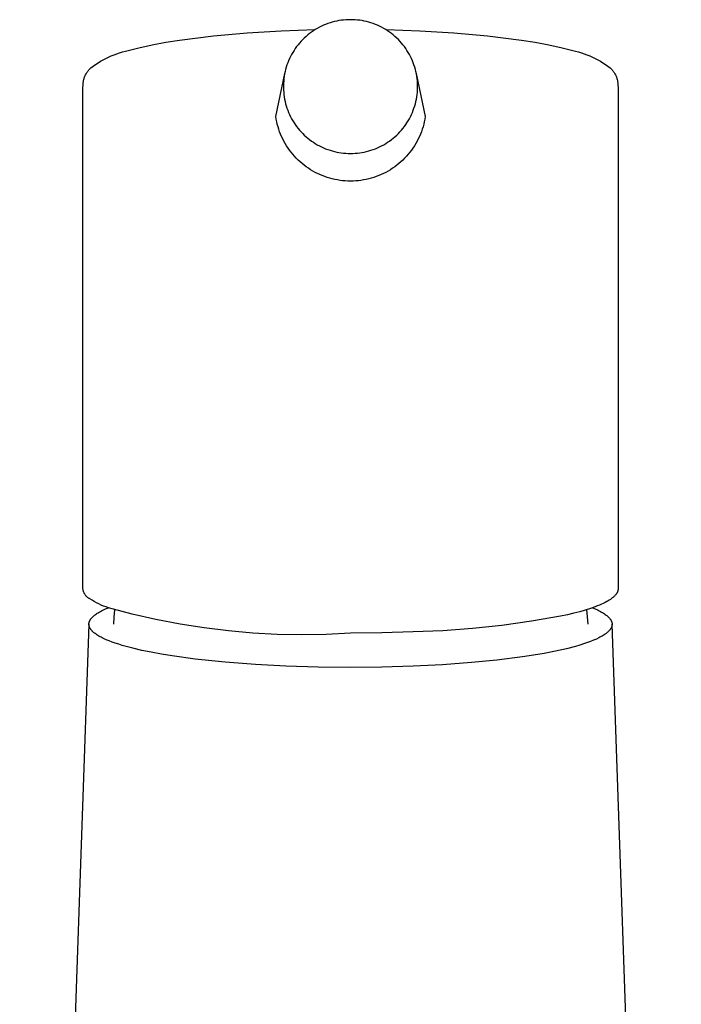
# Model space of a CAD drawing. Units: millimetres. Extents: x -157 to 98, y -209 to 229.
# Drawn here: x 52 to 98, y 161 to 229 of the extents above; entities that cross this region are included whole.
import ezdxf

# ---------------------------------------------------------------- set-up
doc = ezdxf.new("R2010")
doc.units = ezdxf.units.MM
doc.header["$MEASUREMENT"] = 0
doc.layers.add('Default', color=7, linetype='Continuous', true_color=0x000000)

msp = doc.modelspace()

# ---------------------------------------------------------------- linework, layer by layer
at = {"layer": 'Default', "color": 7, "true_color": 0xffffff}
for p, q in [((73.767, 229.365), (73.611, 229.324)), ((73.924, 229.4), (73.767, 229.365)), ((74.082, 229.43), (73.924, 229.4)), ((74.241, 229.454), (74.082, 229.43)), ((74.4, 229.473), (74.241, 229.454)), ((74.561, 229.487), (74.4, 229.473)), ((74.721, 229.495), (74.561, 229.487)), ((74.882, 229.497), (74.721, 229.495)), ((75.043, 229.495), (74.882, 229.497)), ((75.204, 229.487), (75.043, 229.495)), ((75.364, 229.473), (75.204, 229.487)), ((75.524, 229.454), (75.364, 229.473)), ((75.683, 229.43), (75.524, 229.454)), ((75.841, 229.4), (75.683, 229.43)), ((75.997, 229.365), (75.841, 229.4)), ((76.153, 229.324), (75.997, 229.365)), ((67.705, 228.585), (70.067, 228.731)), ((70.067, 228.731), (72.433, 228.807)), ((72.3, 228.724), (72.168, 228.633)), ((72.436, 228.81), (72.3, 228.724)), ((72.575, 228.892), (72.436, 228.81)), ((72.716, 228.969), (72.575, 228.892)), ((72.86, 229.041), (72.716, 228.969)), ((73.006, 229.108), (72.86, 229.041)), ((73.154, 229.17), (73.006, 229.108)), ((73.305, 229.226), (73.154, 229.17)), ((73.457, 229.278), (73.305, 229.226)), ((73.611, 229.324), (73.457, 229.278)), ((76.307, 229.278), (76.153, 229.324)), ((76.459, 229.226), (76.307, 229.278)), ((76.61, 229.17), (76.459, 229.226)), ((76.758, 229.108), (76.61, 229.17)), ((76.905, 229.041), (76.758, 229.108)), ((77.048, 228.969), (76.905, 229.041)), ((77.19, 228.892), (77.048, 228.969)), ((77.328, 228.81), (77.19, 228.892)), ((77.464, 228.724), (77.328, 228.81)), ((77.331, 228.807), (79.697, 228.731)), ((77.596, 228.633), (77.464, 228.724)), ((79.697, 228.731), (82.06, 228.585)), ((62.047, 227.936), (62.998, 228.082)), ((62.998, 228.082), (65.347, 228.369)), ((65.347, 228.369), (67.705, 228.585)), ((71.446, 227.995), (71.339, 227.875)), ((71.557, 228.111), (71.446, 227.995)), ((71.672, 228.224), (71.557, 228.111)), ((71.79, 228.333), (71.672, 228.224)), ((71.913, 228.437), (71.79, 228.333)), ((72.039, 228.537), (71.913, 228.437)), ((72.168, 228.633), (72.039, 228.537)), ((77.726, 228.537), (77.596, 228.633)), ((77.852, 228.437), (77.726, 228.537)), ((77.974, 228.333), (77.852, 228.437)), ((78.093, 228.224), (77.974, 228.333)), ((78.208, 228.111), (78.093, 228.224)), ((78.318, 227.995), (78.208, 228.111)), ((78.425, 227.875), (78.318, 227.995)), ((82.06, 228.585), (84.417, 228.369)), ((84.417, 228.369), (86.767, 228.082)), ((86.767, 228.082), (87.717, 227.936)), ((59.032, 227.254), (59.233, 227.305)), ((59.233, 227.305), (60.164, 227.547)), ((60.164, 227.547), (61.102, 227.757)), ((61.102, 227.757), (62.047, 227.936)), ((70.955, 227.359), (70.871, 227.222)), ((71.044, 227.493), (70.955, 227.359)), ((71.138, 227.624), (71.044, 227.493)), ((71.236, 227.751), (71.138, 227.624)), ((71.339, 227.875), (71.236, 227.751)), ((78.528, 227.751), (78.425, 227.875)), ((78.626, 227.624), (78.528, 227.751)), ((78.72, 227.493), (78.626, 227.624)), ((78.809, 227.359), (78.72, 227.493)), ((78.894, 227.222), (78.809, 227.359)), ((87.717, 227.936), (88.662, 227.757)), ((88.662, 227.757), (89.6, 227.547)), ((89.6, 227.547), (90.531, 227.305)), ((90.531, 227.305), (90.732, 227.254)), ((57.329, 226.5), (57.506, 226.609)), ((57.506, 226.609), (57.687, 226.712)), ((57.687, 226.712), (57.871, 226.808)), ((57.871, 226.808), (58.058, 226.898)), ((58.058, 226.898), (58.248, 226.983)), ((58.248, 226.983), (58.44, 227.06)), ((58.44, 227.06), (58.635, 227.131)), ((58.635, 227.131), (58.833, 227.196)), ((58.833, 227.196), (59.032, 227.254)), ((70.581, 226.648), (70.522, 226.499)), ((70.646, 226.796), (70.581, 226.648)), ((70.716, 226.94), (70.646, 226.796)), ((70.791, 227.083), (70.716, 226.94)), ((70.871, 227.222), (70.791, 227.083)), ((78.973, 227.083), (78.894, 227.222)), ((79.048, 226.94), (78.973, 227.083)), ((79.118, 226.796), (79.048, 226.94)), ((79.183, 226.648), (79.118, 226.796)), ((79.243, 226.499), (79.183, 226.648)), ((90.732, 227.254), (90.932, 227.196)), ((90.932, 227.196), (91.129, 227.131)), ((91.129, 227.131), (91.324, 227.06)), ((91.324, 227.06), (91.517, 226.983)), ((91.517, 226.983), (91.707, 226.898)), ((91.707, 226.898), (91.894, 226.808)), ((91.894, 226.808), (92.077, 226.712)), ((92.077, 226.712), (92.258, 226.609)), ((92.258, 226.609), (92.435, 226.5)), ((56.59, 225.874), (56.625, 225.921)), ((56.625, 225.921), (56.661, 225.968)), ((56.661, 225.968), (56.699, 226.013)), ((56.699, 226.013), (56.738, 226.056)), ((56.738, 226.056), (56.779, 226.099)), ((56.779, 226.099), (56.821, 226.14)), ((56.821, 226.14), (56.987, 226.266)), ((56.987, 226.266), (57.156, 226.386)), ((57.156, 226.386), (57.329, 226.5)), ((70.374, 226.04), (70.335, 225.884)), ((70.418, 226.195), (70.374, 226.04)), ((70.467, 226.348), (70.418, 226.195)), ((70.522, 226.499), (70.467, 226.348)), ((79.297, 226.348), (79.243, 226.499)), ((79.347, 226.195), (79.297, 226.348)), ((79.39, 226.04), (79.347, 226.195)), ((79.429, 225.884), (79.39, 226.04)), ((92.435, 226.5), (92.608, 226.386)), ((92.608, 226.386), (92.778, 226.266)), ((92.778, 226.266), (92.943, 226.14)), ((92.943, 226.14), (92.985, 226.099)), ((92.985, 226.099), (93.026, 226.056)), ((93.026, 226.056), (93.065, 226.013)), ((93.065, 226.013), (93.103, 225.968)), ((93.103, 225.968), (93.14, 225.921)), ((93.14, 225.921), (93.174, 225.874)), ((56.276, 224.716), (56.327, 225.286)), ((56.327, 225.286), (56.341, 225.343)), ((56.341, 225.343), (56.358, 225.399)), ((56.358, 225.399), (56.376, 225.455)), ((56.376, 225.455), (56.396, 225.511)), ((56.396, 225.511), (56.419, 225.565)), ((56.419, 225.565), (56.443, 225.619)), ((56.443, 225.619), (56.469, 225.672)), ((56.469, 225.672), (56.496, 225.724)), ((56.496, 225.724), (56.526, 225.775)), ((56.526, 225.775), (56.557, 225.825)), ((56.557, 225.825), (56.59, 225.874)), ((69.686, 222.764), (70.307, 225.753)), ((70.236, 225.249), (70.225, 225.088)), ((70.252, 225.409), (70.236, 225.249)), ((70.274, 225.568), (70.252, 225.409)), ((70.302, 225.726), (70.274, 225.568)), ((70.335, 225.884), (70.302, 225.726)), ((79.462, 225.726), (79.429, 225.884)), ((79.459, 225.745), (80.078, 222.764)), ((79.49, 225.568), (79.462, 225.726)), ((79.512, 225.409), (79.49, 225.568)), ((79.529, 225.249), (79.512, 225.409)), ((79.54, 225.088), (79.529, 225.249)), ((93.174, 225.874), (93.207, 225.825)), ((93.207, 225.825), (93.238, 225.775)), ((93.238, 225.775), (93.268, 225.724)), ((93.268, 225.724), (93.296, 225.672)), ((93.296, 225.672), (93.322, 225.619)), ((93.322, 225.619), (93.346, 225.565)), ((93.346, 225.565), (93.368, 225.511)), ((93.368, 225.511), (93.388, 225.455)), ((93.388, 225.455), (93.407, 225.399)), ((93.407, 225.399), (93.423, 225.343)), ((93.423, 225.343), (93.437, 225.286)), ((93.437, 225.286), (93.488, 224.716)), ((56.276, 189.926), (56.276, 224.716)), ((70.225, 225.088), (70.219, 224.928)), ((70.219, 224.928), (70.219, 224.767)), ((70.219, 224.767), (70.225, 224.606)), ((70.225, 224.606), (70.236, 224.446)), ((79.529, 224.446), (79.54, 224.606)), ((79.545, 224.928), (79.54, 225.088)), ((79.54, 224.606), (79.545, 224.767)), ((79.545, 224.767), (79.545, 224.928)), ((93.488, 224.716), (93.488, 189.926)), ((70.236, 224.446), (70.252, 224.286)), ((70.252, 224.286), (70.274, 224.126)), ((70.274, 224.126), (70.302, 223.968)), ((70.302, 223.968), (70.335, 223.81)), ((79.429, 223.81), (79.462, 223.968)), ((79.462, 223.968), (79.49, 224.126)), ((79.49, 224.126), (79.512, 224.286)), ((79.512, 224.286), (79.529, 224.446)), ((70.335, 223.81), (70.374, 223.654)), ((70.374, 223.654), (70.418, 223.5)), ((70.418, 223.5), (70.467, 223.347)), ((70.467, 223.347), (70.522, 223.195)), ((70.522, 223.195), (70.581, 223.046)), ((79.183, 223.046), (79.243, 223.195)), ((79.243, 223.195), (79.297, 223.347)), ((79.297, 223.347), (79.347, 223.5)), ((79.347, 223.5), (79.39, 223.654)), ((79.39, 223.654), (79.429, 223.81)), ((69.715, 222.584), (69.686, 222.764)), ((69.751, 222.405), (69.715, 222.584)), ((70.581, 223.046), (70.646, 222.899)), ((70.646, 222.899), (70.716, 222.754)), ((70.716, 222.754), (70.791, 222.612)), ((70.791, 222.612), (70.871, 222.472)), ((78.894, 222.472), (78.973, 222.612)), ((78.973, 222.612), (79.048, 222.754)), ((79.048, 222.754), (79.118, 222.899)), ((79.118, 222.899), (79.183, 223.046)), ((80.049, 222.584), (80.013, 222.405)), ((80.078, 222.764), (80.049, 222.584)), ((69.793, 222.228), (69.751, 222.405)), ((69.842, 222.052), (69.793, 222.228)), ((69.896, 221.877), (69.842, 222.052)), ((69.956, 221.705), (69.896, 221.877)), ((70.871, 222.472), (70.955, 222.335)), ((70.955, 222.335), (71.044, 222.201)), ((71.044, 222.201), (71.138, 222.071)), ((71.138, 222.071), (71.236, 221.943)), ((71.236, 221.943), (71.339, 221.819)), ((71.339, 221.819), (71.446, 221.699)), ((78.318, 221.699), (78.425, 221.819)), ((78.425, 221.819), (78.528, 221.943)), ((78.528, 221.943), (78.626, 222.071)), ((78.626, 222.071), (78.72, 222.201)), ((78.72, 222.201), (78.809, 222.335)), ((78.809, 222.335), (78.894, 222.472)), ((79.868, 221.877), (79.808, 221.705)), ((79.923, 222.052), (79.868, 221.877)), ((79.971, 222.228), (79.923, 222.052)), ((80.013, 222.405), (79.971, 222.228)), ((70.022, 221.535), (69.956, 221.705)), ((70.095, 221.367), (70.022, 221.535)), ((70.172, 221.202), (70.095, 221.367)), ((70.256, 221.04), (70.172, 221.202)), ((71.446, 221.699), (71.557, 221.583)), ((71.557, 221.583), (71.672, 221.47)), ((71.672, 221.47), (71.79, 221.362)), ((71.79, 221.362), (71.913, 221.257)), ((71.913, 221.257), (72.039, 221.157)), ((72.039, 221.157), (72.168, 221.062)), ((77.596, 221.062), (77.726, 221.157)), ((77.726, 221.157), (77.852, 221.257)), ((77.852, 221.257), (77.974, 221.362)), ((77.974, 221.362), (78.093, 221.47)), ((78.093, 221.47), (78.208, 221.583)), ((78.208, 221.583), (78.318, 221.699)), ((79.592, 221.202), (79.508, 221.04)), ((79.67, 221.367), (79.592, 221.202)), ((79.742, 221.535), (79.67, 221.367)), ((79.808, 221.705), (79.742, 221.535)), ((70.345, 220.88), (70.256, 221.04)), ((70.44, 220.724), (70.345, 220.88)), ((70.54, 220.572), (70.44, 220.724)), ((70.645, 220.423), (70.54, 220.572)), ((72.168, 221.062), (72.3, 220.971)), ((72.3, 220.971), (72.436, 220.884)), ((72.436, 220.884), (72.575, 220.802)), ((72.575, 220.802), (72.716, 220.725)), ((72.716, 220.725), (72.86, 220.653)), ((72.86, 220.653), (73.006, 220.586)), ((73.006, 220.586), (73.154, 220.525)), ((73.154, 220.525), (73.305, 220.468)), ((73.305, 220.468), (73.457, 220.417)), ((76.307, 220.417), (76.459, 220.468)), ((76.459, 220.468), (76.61, 220.525)), ((76.61, 220.525), (76.758, 220.586)), ((76.758, 220.586), (76.905, 220.653)), ((76.905, 220.653), (77.048, 220.725)), ((77.048, 220.725), (77.19, 220.802)), ((77.19, 220.802), (77.328, 220.884)), ((77.328, 220.884), (77.464, 220.971)), ((77.464, 220.971), (77.596, 221.062)), ((79.224, 220.572), (79.119, 220.423)), ((79.324, 220.724), (79.224, 220.572)), ((79.419, 220.88), (79.324, 220.724)), ((79.508, 221.04), (79.419, 220.88)), ((70.756, 220.277), (70.645, 220.423)), ((70.871, 220.136), (70.756, 220.277)), ((70.991, 219.998), (70.871, 220.136)), ((71.116, 219.865), (70.991, 219.998)), ((71.246, 219.737), (71.116, 219.865)), ((73.457, 220.417), (73.611, 220.37)), ((73.611, 220.37), (73.767, 220.33)), ((73.767, 220.33), (73.924, 220.294)), ((73.924, 220.294), (74.082, 220.264)), ((74.082, 220.264), (74.241, 220.24)), ((74.241, 220.24), (74.4, 220.221)), ((74.4, 220.221), (74.561, 220.207)), ((74.561, 220.207), (74.721, 220.2)), ((74.721, 220.2), (74.882, 220.197)), ((74.882, 220.197), (75.043, 220.2)), ((75.043, 220.2), (75.204, 220.207)), ((75.204, 220.207), (75.364, 220.221)), ((75.364, 220.221), (75.524, 220.24)), ((75.524, 220.24), (75.683, 220.264)), ((75.683, 220.264), (75.841, 220.294)), ((75.841, 220.294), (75.997, 220.33)), ((75.997, 220.33), (76.153, 220.37)), ((76.153, 220.37), (76.307, 220.417)), ((78.648, 219.865), (78.518, 219.737)), ((78.773, 219.998), (78.648, 219.865)), ((78.893, 220.136), (78.773, 219.998)), ((79.009, 220.277), (78.893, 220.136)), ((79.119, 220.423), (79.009, 220.277)), ((71.38, 219.613), (71.246, 219.737)), ((71.518, 219.493), (71.38, 219.613)), ((71.66, 219.379), (71.518, 219.493)), ((71.806, 219.269), (71.66, 219.379)), ((71.956, 219.165), (71.806, 219.269)), ((72.109, 219.066), (71.956, 219.165)), ((72.266, 218.972), (72.109, 219.066)), ((77.655, 219.066), (77.498, 218.972)), ((77.808, 219.165), (77.655, 219.066)), ((77.958, 219.269), (77.808, 219.165)), ((78.104, 219.379), (77.958, 219.269)), ((78.246, 219.493), (78.104, 219.379)), ((78.385, 219.613), (78.246, 219.493)), ((78.518, 219.737), (78.385, 219.613)), ((72.426, 218.884), (72.266, 218.972)), ((72.589, 218.801), (72.426, 218.884)), ((72.754, 218.725), (72.589, 218.801)), ((72.922, 218.653), (72.754, 218.725)), ((73.093, 218.588), (72.922, 218.653)), ((73.266, 218.529), (73.093, 218.588)), ((73.44, 218.476), (73.266, 218.529)), ((73.617, 218.429), (73.44, 218.476)), ((73.795, 218.388), (73.617, 218.429)), ((73.974, 218.353), (73.795, 218.388)), ((75.97, 218.388), (75.79, 218.353)), ((76.148, 218.429), (75.97, 218.388)), ((76.324, 218.476), (76.148, 218.429)), ((76.499, 218.529), (76.324, 218.476)), ((76.671, 218.588), (76.499, 218.529)), ((76.842, 218.653), (76.671, 218.588)), ((77.01, 218.725), (76.842, 218.653)), ((77.176, 218.801), (77.01, 218.725)), ((77.338, 218.884), (77.176, 218.801)), ((77.498, 218.972), (77.338, 218.884)), ((74.154, 218.325), (73.974, 218.353)), ((74.335, 218.303), (74.154, 218.325)), ((74.517, 218.287), (74.335, 218.303)), ((74.7, 218.277), (74.517, 218.287)), ((74.882, 218.274), (74.7, 218.277)), ((75.065, 218.277), (74.882, 218.274)), ((75.247, 218.287), (75.065, 218.277)), ((75.429, 218.303), (75.247, 218.287)), ((75.61, 218.325), (75.429, 218.303)), ((75.79, 218.353), (75.61, 218.325)), ((56.281, 189.895), (56.276, 189.926)), ((56.287, 189.864), (56.281, 189.895)), ((56.293, 189.833), (56.287, 189.864)), ((56.301, 189.803), (56.293, 189.833)), ((56.31, 189.773), (56.301, 189.803)), ((56.32, 189.743), (56.31, 189.773)), ((56.33, 189.713), (56.32, 189.743)), ((56.342, 189.684), (56.33, 189.713)), ((56.355, 189.656), (56.342, 189.684)), ((56.369, 189.627), (56.355, 189.656)), ((56.383, 189.6), (56.369, 189.627)), ((93.405, 189.638), (93.395, 189.622)), ((93.414, 189.654), (93.405, 189.638)), ((93.422, 189.67), (93.414, 189.654)), ((93.43, 189.686), (93.422, 189.67)), ((93.437, 189.702), (93.43, 189.686)), ((93.444, 189.718), (93.437, 189.702)), ((93.451, 189.734), (93.444, 189.718)), ((93.457, 189.75), (93.451, 189.734)), ((93.462, 189.766), (93.457, 189.75)), ((93.467, 189.782), (93.462, 189.766)), ((93.471, 189.798), (93.467, 189.782)), ((93.475, 189.814), (93.471, 189.798)), ((93.479, 189.83), (93.475, 189.814)), ((93.481, 189.846), (93.479, 189.83)), ((93.484, 189.862), (93.481, 189.846)), ((93.486, 189.878), (93.484, 189.862)), ((93.487, 189.894), (93.486, 189.878)), ((93.488, 189.91), (93.487, 189.894)), ((93.488, 189.926), (93.488, 189.91)), ((56.399, 189.572), (56.383, 189.6)), ((56.415, 189.546), (56.399, 189.572)), ((56.433, 189.52), (56.415, 189.546)), ((56.451, 189.494), (56.433, 189.52)), ((56.47, 189.469), (56.451, 189.494)), ((56.49, 189.445), (56.47, 189.469)), ((56.511, 189.421), (56.49, 189.445)), ((56.532, 189.399), (56.511, 189.421)), ((56.555, 189.376), (56.532, 189.399)), ((56.578, 189.355), (56.555, 189.376)), ((56.602, 189.335), (56.578, 189.355)), ((56.626, 189.315), (56.602, 189.335)), ((56.651, 189.296), (56.626, 189.315)), ((56.677, 189.278), (56.651, 189.296)), ((56.703, 189.261), (56.677, 189.278)), ((56.73, 189.245), (56.703, 189.261)), ((56.757, 189.229), (56.73, 189.245)), ((56.91, 189.133), (56.757, 189.229)), ((57.066, 189.042), (56.91, 189.133)), ((57.226, 188.956), (57.066, 189.042)), ((57.387, 188.876), (57.226, 188.956)), ((92.581, 188.979), (92.458, 188.918)), ((92.696, 189.041), (92.581, 188.979)), ((92.804, 189.102), (92.696, 189.041)), ((92.855, 189.133), (92.804, 189.102)), ((92.904, 189.164), (92.855, 189.133)), ((92.951, 189.195), (92.904, 189.164)), ((92.996, 189.227), (92.951, 189.195)), ((93.04, 189.258), (92.996, 189.227)), ((93.081, 189.289), (93.04, 189.258)), ((93.12, 189.321), (93.081, 189.289)), ((93.158, 189.352), (93.12, 189.321)), ((93.193, 189.384), (93.158, 189.352)), ((93.226, 189.415), (93.193, 189.384)), ((93.258, 189.447), (93.226, 189.415)), ((93.287, 189.479), (93.258, 189.447)), ((93.301, 189.495), (93.287, 189.479)), ((93.315, 189.51), (93.301, 189.495)), ((93.328, 189.526), (93.315, 189.51)), ((93.34, 189.542), (93.328, 189.526)), ((93.352, 189.558), (93.34, 189.542)), ((93.364, 189.574), (93.352, 189.558)), ((93.375, 189.59), (93.364, 189.574)), ((93.385, 189.606), (93.375, 189.59)), ((93.395, 189.622), (93.385, 189.606)), ((57.278, 188.223), (57.343, 188.263)), ((57.343, 188.263), (57.419, 188.308)), ((57.552, 188.801), (57.387, 188.876)), ((57.419, 188.308), (57.496, 188.351)), ((57.496, 188.351), (57.575, 188.392)), ((57.719, 188.732), (57.552, 188.801)), ((57.575, 188.392), (57.654, 188.432)), ((57.654, 188.432), (57.754, 188.479)), ((57.888, 188.669), (57.719, 188.732)), ((57.754, 188.479), (57.855, 188.525)), ((57.855, 188.525), (58.059, 188.611)), ((58.059, 188.611), (57.888, 188.669)), ((59.702, 188.174), (58.059, 188.611)), ((58.449, 187.964), (58.496, 188.468)), ((90.819, 188.336), (90.405, 188.227)), ((91.205, 188.448), (90.819, 188.336)), ((91.562, 188.562), (91.205, 188.448)), ((91.369, 187.972), (91.32, 188.483)), ((91.89, 188.679), (91.562, 188.562)), ((91.705, 188.612), (91.903, 188.528)), ((92.043, 188.738), (91.89, 188.679)), ((91.903, 188.528), (92.001, 188.484)), ((92.001, 188.484), (92.098, 188.438)), ((92.189, 188.798), (92.043, 188.738)), ((92.098, 188.438), (92.177, 188.399)), ((92.177, 188.399), (92.255, 188.358)), ((92.327, 188.858), (92.189, 188.798)), ((92.255, 188.358), (92.332, 188.315)), ((92.458, 188.918), (92.327, 188.858)), ((92.332, 188.315), (92.409, 188.271)), ((92.409, 188.271), (92.473, 188.231)), ((56.705, 187.566), (56.708, 187.578)), ((56.708, 187.578), (56.71, 187.589)), ((56.71, 187.589), (56.713, 187.6)), ((56.713, 187.6), (56.716, 187.611)), ((56.716, 187.611), (56.72, 187.622)), ((56.72, 187.622), (56.723, 187.633)), ((56.723, 187.633), (56.727, 187.644)), ((56.727, 187.644), (56.731, 187.654)), ((56.731, 187.654), (56.735, 187.665)), ((56.735, 187.665), (56.739, 187.676)), ((56.739, 187.676), (56.744, 187.686)), ((56.744, 187.686), (56.751, 187.702)), ((56.751, 187.702), (56.759, 187.718)), ((56.759, 187.718), (56.767, 187.734)), ((56.767, 187.734), (56.775, 187.749)), ((56.775, 187.749), (56.784, 187.764)), ((56.784, 187.764), (56.794, 187.779)), ((56.794, 187.779), (56.803, 187.794)), ((56.803, 187.794), (56.813, 187.809)), ((56.813, 187.809), (56.823, 187.823)), ((56.823, 187.823), (56.834, 187.838)), ((56.834, 187.838), (56.845, 187.852)), ((56.845, 187.852), (56.856, 187.865)), ((56.856, 187.865), (56.878, 187.893)), ((56.878, 187.893), (56.902, 187.919)), ((56.902, 187.919), (56.924, 187.943)), ((56.924, 187.943), (56.947, 187.965)), ((56.947, 187.965), (56.97, 187.988)), ((56.97, 187.988), (56.993, 188.01)), ((56.993, 188.01), (57.017, 188.031)), ((57.017, 188.031), (57.042, 188.052)), ((57.042, 188.052), (57.092, 188.092)), ((57.092, 188.092), (57.122, 188.115)), ((57.122, 188.115), (57.153, 188.138)), ((57.153, 188.138), (57.215, 188.181)), ((57.215, 188.181), (57.278, 188.223)), ((58.417, 187.46), (58.449, 187.964)), ((61.359, 187.793), (59.702, 188.174)), ((63.028, 187.47), (61.359, 187.793)), ((87.458, 187.671), (85.413, 187.388)), ((89.493, 188.017), (87.458, 187.671)), ((89.963, 188.12), (89.493, 188.017)), ((90.405, 188.227), (89.963, 188.12)), ((91.401, 187.46), (91.369, 187.972)), ((92.473, 188.231), (92.537, 188.19)), ((92.537, 188.19), (92.599, 188.146)), ((92.599, 188.146), (92.66, 188.101)), ((92.66, 188.101), (92.711, 188.061)), ((92.711, 188.061), (92.736, 188.04)), ((92.736, 188.04), (92.76, 188.019)), ((92.76, 188.019), (92.784, 187.997)), ((92.784, 187.997), (92.807, 187.975)), ((92.807, 187.975), (92.83, 187.953)), ((92.83, 187.953), (92.853, 187.929)), ((92.853, 187.929), (92.877, 187.903)), ((92.877, 187.903), (92.9, 187.876)), ((92.9, 187.876), (92.922, 187.848)), ((92.922, 187.848), (92.933, 187.834)), ((92.933, 187.834), (92.943, 187.82)), ((92.943, 187.82), (92.953, 187.806)), ((92.953, 187.806), (92.963, 187.791)), ((92.963, 187.791), (92.973, 187.776)), ((92.973, 187.776), (92.982, 187.761)), ((92.982, 187.761), (92.991, 187.745)), ((92.991, 187.745), (92.999, 187.73)), ((92.999, 187.73), (93.007, 187.714)), ((93.007, 187.714), (93.015, 187.698)), ((93.015, 187.698), (93.024, 187.677)), ((93.024, 187.677), (93.029, 187.667)), ((93.029, 187.667), (93.033, 187.656)), ((93.033, 187.656), (93.037, 187.645)), ((93.037, 187.645), (93.041, 187.635)), ((93.041, 187.635), (93.044, 187.624)), ((93.044, 187.624), (93.048, 187.613)), ((93.048, 187.613), (93.051, 187.602)), ((93.051, 187.602), (93.054, 187.591)), ((93.054, 187.591), (93.057, 187.58)), ((93.057, 187.58), (93.059, 187.569)), ((56.694, 187.466), (51.882, 50.026)), ((56.695, 187.477), (56.696, 187.488)), ((56.695, 187.466), (56.695, 187.477)), ((56.695, 187.454), (56.695, 187.466)), ((56.696, 187.443), (56.695, 187.454)), ((56.696, 187.499), (56.697, 187.51)), ((56.696, 187.488), (56.696, 187.499)), ((56.696, 187.432), (56.696, 187.443)), ((56.697, 187.421), (56.696, 187.432)), ((56.697, 187.51), (56.698, 187.521)), ((56.698, 187.41), (56.697, 187.421)), ((56.698, 187.521), (56.699, 187.533)), ((56.7, 187.399), (56.698, 187.41)), ((56.699, 187.533), (56.701, 187.544)), ((56.701, 187.388), (56.7, 187.399)), ((56.701, 187.544), (56.703, 187.555)), ((56.703, 187.377), (56.701, 187.388)), ((56.703, 187.555), (56.705, 187.566)), ((56.705, 187.366), (56.703, 187.377)), ((56.707, 187.355), (56.705, 187.366)), ((56.71, 187.344), (56.707, 187.355)), ((56.713, 187.334), (56.71, 187.344)), ((56.716, 187.322), (56.713, 187.334)), ((56.719, 187.31), (56.716, 187.322)), ((56.723, 187.299), (56.719, 187.31)), ((56.727, 187.288), (56.723, 187.299)), ((56.731, 187.276), (56.727, 187.288)), ((56.735, 187.265), (56.731, 187.276)), ((56.74, 187.254), (56.735, 187.265)), ((56.745, 187.243), (56.74, 187.254)), ((56.75, 187.232), (56.745, 187.243)), ((56.755, 187.221), (56.75, 187.232)), ((56.766, 187.2), (56.755, 187.221)), ((56.778, 187.179), (56.766, 187.2)), ((56.79, 187.158), (56.778, 187.179)), ((56.805, 187.135), (56.79, 187.158)), ((56.821, 187.112), (56.805, 187.135)), ((56.837, 187.089), (56.821, 187.112)), ((56.855, 187.067), (56.837, 187.089)), ((56.872, 187.046), (56.855, 187.067)), ((56.891, 187.025), (56.872, 187.046)), ((56.91, 187.004), (56.891, 187.025)), ((56.929, 186.984), (56.91, 187.004)), ((56.952, 186.961), (56.929, 186.984)), ((56.976, 186.938), (56.952, 186.961)), ((57, 186.916), (56.976, 186.938)), ((57.025, 186.894), (57, 186.916)), ((57.05, 186.873), (57.025, 186.894)), ((64.707, 187.205), (63.028, 187.47)), ((66.394, 186.998), (64.707, 187.205)), ((68.087, 186.849), (66.394, 186.998)), ((79.238, 186.928), (77.061, 186.863)), ((81.301, 187.017), (79.238, 186.928)), ((83.36, 187.17), (81.301, 187.017)), ((85.413, 187.388), (83.36, 187.17)), ((92.756, 186.91), (92.723, 186.881)), ((92.789, 186.939), (92.756, 186.91)), ((92.821, 186.97), (92.789, 186.939)), ((92.852, 187.002), (92.821, 186.97)), ((92.87, 187.022), (92.852, 187.002)), ((92.888, 187.042), (92.87, 187.022)), ((92.906, 187.063), (92.888, 187.042)), ((92.923, 187.085), (92.906, 187.063)), ((92.939, 187.107), (92.923, 187.085)), ((92.955, 187.129), (92.939, 187.107)), ((92.97, 187.152), (92.955, 187.129)), ((92.984, 187.175), (92.97, 187.152)), ((92.996, 187.196), (92.984, 187.175)), ((93.007, 187.216), (92.996, 187.196)), ((93.017, 187.238), (93.007, 187.216)), ((93.022, 187.249), (93.017, 187.238)), ((93.027, 187.259), (93.022, 187.249)), ((93.031, 187.27), (93.027, 187.259)), ((93.035, 187.281), (93.031, 187.27)), ((93.039, 187.293), (93.035, 187.281)), ((93.043, 187.304), (93.039, 187.293)), ((93.047, 187.315), (93.043, 187.304)), ((93.05, 187.326), (93.047, 187.315)), ((93.053, 187.338), (93.05, 187.326)), ((93.056, 187.349), (93.053, 187.338)), ((93.058, 187.36), (93.056, 187.349)), ((93.06, 187.371), (93.058, 187.36)), ((93.059, 187.569), (93.061, 187.558)), ((93.062, 187.381), (93.06, 187.371)), ((93.061, 187.558), (93.063, 187.546)), ((93.064, 187.392), (93.062, 187.381)), ((93.063, 187.546), (93.065, 187.535)), ((93.066, 187.403), (93.064, 187.392)), ((93.065, 187.535), (93.066, 187.524)), ((93.066, 187.524), (93.068, 187.513)), ((93.067, 187.414), (93.066, 187.403)), ((93.068, 187.425), (93.067, 187.414)), ((93.068, 187.513), (93.068, 187.502)), ((93.068, 187.502), (93.069, 187.491)), ((93.069, 187.436), (93.068, 187.425)), ((93.069, 187.491), (93.069, 187.48)), ((93.069, 187.48), (93.07, 187.469)), ((93.07, 187.458), (93.069, 187.447)), ((93.069, 187.447), (93.069, 187.436)), ((93.07, 187.469), (93.07, 187.458)), ((97.882, 50.026), (93.07, 187.466)), ((57.076, 186.852), (57.05, 186.873)), ((57.128, 186.812), (57.076, 186.852)), ((57.191, 186.767), (57.128, 186.812)), ((57.256, 186.723), (57.191, 186.767)), ((57.321, 186.682), (57.256, 186.723)), ((57.388, 186.642), (57.321, 186.682)), ((57.466, 186.597), (57.388, 186.642)), ((57.546, 186.555), (57.466, 186.597)), ((57.626, 186.514), (57.546, 186.555)), ((57.707, 186.475), (57.626, 186.514)), ((57.806, 186.428), (57.707, 186.475)), ((57.906, 186.384), (57.806, 186.428)), ((58.109, 186.3), (57.906, 186.384)), ((58.313, 186.223), (58.109, 186.3)), ((58.52, 186.15), (58.313, 186.223)), ((69.785, 186.759), (68.087, 186.849)), ((71.485, 186.728), (69.785, 186.759)), ((73.184, 186.756), (71.485, 186.728)), ((74.882, 186.842), (73.184, 186.756)), ((77.061, 186.863), (74.882, 186.842)), ((91.567, 186.266), (91.357, 186.189)), ((91.775, 186.349), (91.567, 186.266)), ((91.98, 186.438), (91.775, 186.349)), ((92.147, 186.518), (91.98, 186.438)), ((92.229, 186.56), (92.147, 186.518)), ((92.31, 186.604), (92.229, 186.56)), ((92.38, 186.644), (92.31, 186.604)), ((92.448, 186.685), (92.38, 186.644)), ((92.516, 186.728), (92.448, 186.685)), ((92.582, 186.773), (92.516, 186.728)), ((92.618, 186.799), (92.582, 186.773)), ((92.654, 186.825), (92.618, 186.799)), ((92.689, 186.853), (92.654, 186.825)), ((92.723, 186.881), (92.689, 186.853)), ((58.764, 186.07), (58.52, 186.15)), ((59.009, 185.994), (58.764, 186.07)), ((59.375, 185.891), (59.009, 185.994)), ((59.743, 185.795), (59.375, 185.891)), ((60.376, 185.647), (59.743, 185.795)), ((61.013, 185.516), (60.376, 185.647)), ((89.127, 185.591), (88.357, 185.441)), ((89.892, 185.764), (89.127, 185.591)), ((90.522, 185.927), (89.892, 185.764)), ((90.835, 186.018), (90.522, 185.927)), ((91.145, 186.117), (90.835, 186.018)), ((91.357, 186.189), (91.145, 186.117)), ((61.742, 185.382), (61.013, 185.516)), ((62.472, 185.262), (61.742, 185.382)), ((64.092, 185.039), (62.472, 185.262)), ((66.16, 184.82), (64.092, 185.039)), ((85.067, 184.968), (83.294, 184.793)), ((86.834, 185.194), (85.067, 184.968)), ((87.597, 185.31), (86.834, 185.194)), ((88.357, 185.441), (87.597, 185.31)), ((68.272, 184.657), (66.16, 184.82)), ((70.388, 184.544), (68.272, 184.657)), ((72.635, 184.474), (70.388, 184.544)), ((74.882, 184.451), (72.635, 184.474)), ((77.062, 184.472), (74.882, 184.451)), ((79.241, 184.539), (77.062, 184.472)), ((81.269, 184.643), (79.241, 184.539)), ((83.294, 184.793), (81.269, 184.643))]:
    msp.add_line(p, q, dxfattribs=at)

doc.saveas('drawing.dxf')
